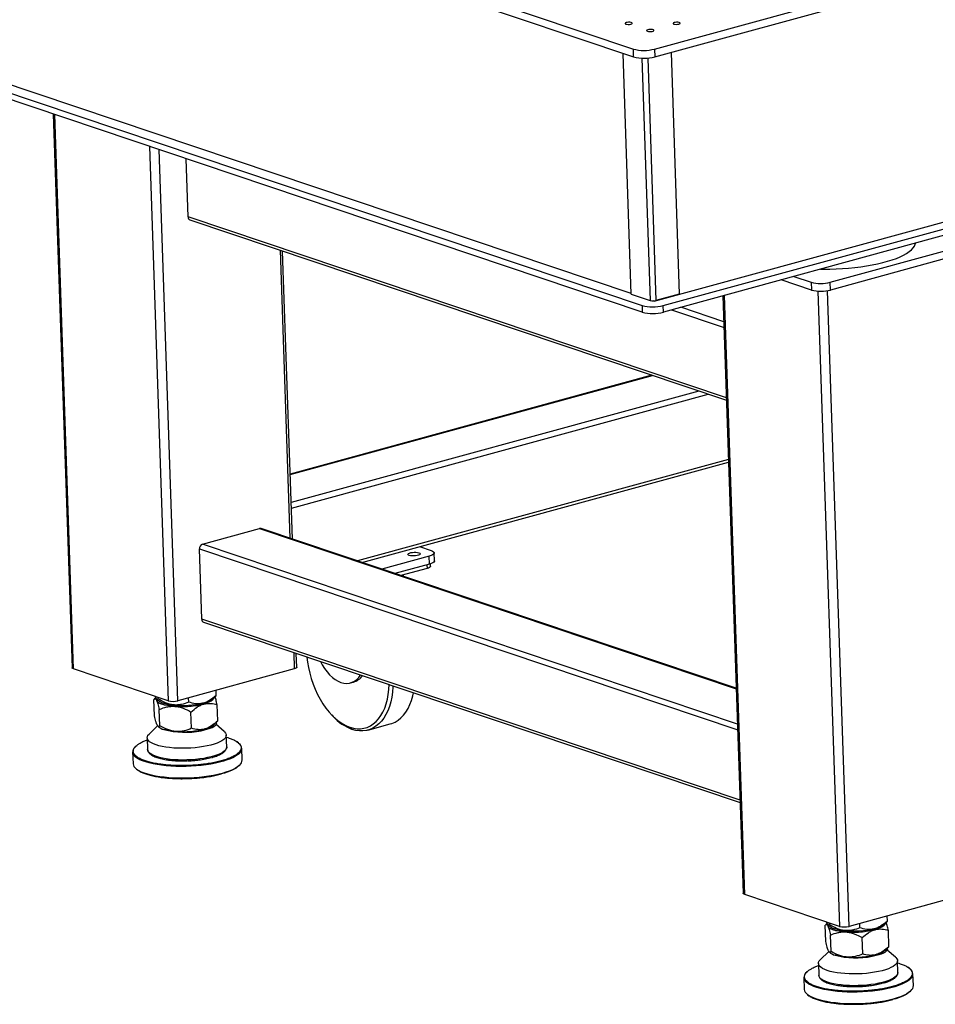
# Model space of a CAD drawing. Units: millimetres. Extents: x 12016 to 12313, y -7569 to -7359.
# Drawn here: x 12074 to 12098, y -7522 to -7497 of the extents above; entities that cross this region are included whole.
import ezdxf

# ---------------------------------------------------------------- set-up
doc = ezdxf.new("R2010")
doc.units = ezdxf.units.MM
doc.header["$LTSCALE"] = 10

msp = doc.modelspace()

# ---------------------------------------------------------------- linework, layer by layer
at = {"color": 7, "linetype": 'Continuous', "lineweight": 25}
for p, q in [((12090.5764, -7497.97152), (12144.26897, -7483.28365)), ((12090.58321, -7498.17186), (12144.27578, -7483.48399)), ((12090.56745, -7504.43792), (12144.15143, -7489.77975)), ((12090.8, -7504.5492), (12144.49256, -7489.86133)), ((12144.49824, -7490.02827), (12090.80568, -7504.71614)), ((12068.45545, -7490.71719), (12090.03509, -7497.97161)), ((12068.46226, -7490.91752), (12090.0419, -7498.17195)), ((12068.67905, -7497.29486), (12090.25869, -7504.54929)), ((12090.26437, -7504.71623), (12068.68472, -7497.46181)), ((12089.98246, -7504.24126), (12069.57791, -7497.38187)), ((12090.0419, -7498.17195), (12090.03509, -7497.97161)), ((12090.5764, -7497.97152), (12090.58321, -7498.17186)), ((12089.98303, -7504.25805), (12089.77307, -7498.08157)), ((12091.00249, -7498.05716), (12091.21328, -7504.25785)), ((12075.15983, -7499.63854), (12075.64241, -7513.8346)), ((12078.618, -7502.27559), (12078.56729, -7500.78403)), ((12078.66597, -7502.35284), (12092.4234, -7506.97767)), ((12081.29366, -7510.53784), (12081.04259, -7503.15179)), ((12095.08524, -7503.9509), (12098.34262, -7503.05982)), ((12098.34943, -7503.26016), (12095.09205, -7504.15123)), ((12094.14882, -7503.80161), (12094.59314, -7503.95098)), ((12094.59995, -7504.15131), (12093.82401, -7503.89046)), ((12094.59314, -7503.95098), (12094.59995, -7504.15131)), ((12095.09205, -7504.15123), (12095.08524, -7503.9509)), ((12089.98303, -7504.25805), (12090.46846, -7504.42124)), ((12091.21328, -7504.25785), (12090.61609, -7504.42121)), ((12092.33232, -7504.29852), (12092.85316, -7519.62034)), ((12090.25869, -7504.54929), (12090.26437, -7504.71623)), ((12090.56745, -7504.43792), (12090.54508, -7504.4304)), ((12090.56715, -7504.42932), (12090.56745, -7504.43792)), ((12090.80568, -7504.71614), (12090.8, -7504.5492)), ((12090.51349, -7506.33562), (12081.23708, -7508.87323)), ((12083.07135, -7511.13545), (12092.47727, -7508.56241)), ((12078.98545, -7510.66739), (12080.45128, -7510.26641)), ((12092.67447, -7514.36373), (12080.48814, -7510.26705)), ((12078.96872, -7512.59286), (12078.90742, -7510.78984)), ((12084.55431, -7510.72978), (12084.85049, -7510.82935)), ((12084.7997, -7510.97778), (12083.58819, -7511.30919)), ((12084.80651, -7511.17811), (12084.7997, -7510.97778)), ((12084.93565, -7511.09205), (12084.92884, -7510.89171)), ((12084.80651, -7511.17811), (12083.91981, -7511.42067)), ((12084.74485, -7511.28942), (12084.07469, -7511.47274)), ((12084.83525, -7511.22917), (12084.83325, -7511.17008)), ((12084.1413, -7511.49513), (12084.13994, -7511.45489)), ((12079.01669, -7512.6701), (12092.77412, -7517.29494)), ((12081.4053, -7513.82183), (12081.39331, -7513.46905)), ((12078.10874, -7514.68172), (12075.68158, -7513.86578)), ((12081.34073, -7513.86486), (12078.35479, -7514.68168)), ((12079.33869, -7514.54903), (12079.33409, -7514.41379)), ((12082.78123, -7514.22474), (12082.86267, -7514.20247)), ((12077.75695, -7515.06847), (12077.7428, -7514.65225)), ((12077.78886, -7514.60568), (12077.74923, -7514.64451)), ((12077.78099, -7514.57154), (12077.77813, -7514.57531)), ((12077.77813, -7514.57531), (12077.82866, -7514.71833)), ((12077.81677, -7514.64964), (12077.84508, -7514.67485)), ((12077.84088, -7514.59168), (12077.84221, -7514.6307)), ((12078.63543, -7514.7155), (12078.6317, -7514.60593)), ((12079.25809, -7514.63616), (12079.3284, -7514.56626)), ((12084.3919, -7514.52361), (12084.40196, -7514.48047)), ((12077.89453, -7515.32383), (12077.88029, -7514.90499)), ((12078.00798, -7514.78656), (12078.45283, -7514.83202)), ((12078.84586, -7514.80023), (12079.09222, -7514.73927)), ((12079.3794, -7515.1956), (12079.36543, -7514.78467)), ((12078.70575, -7515.38742), (12078.6916, -7514.97121)), ((12082.30067, -7515.04682), (12082.33771, -7515.08554)), ((12077.83752, -7515.32222), (12077.61713, -7515.53615)), ((12077.84852, -7515.33617), (12077.87135, -7515.35586)), ((12078.95055, -7515.44983), (12079.18671, -7515.38523)), ((12079.27909, -7515.29905), (12079.37144, -7515.20541)), ((12079.54447, -7515.47063), (12079.33588, -7515.29403)), ((12079.35156, -7515.27185), (12079.33631, -7515.24103)), ((12079.37067, -7515.20464), (12079.3794, -7515.1956)), ((12082.7691, -7515.36366), (12082.82566, -7515.41559)), ((12083.23067, -7515.43411), (12083.80071, -7515.27817)), ((12077.56959, -7515.63233), (12077.57981, -7515.93283)), ((12079.60864, -7515.86386), (12079.59842, -7515.56336)), ((12080.00533, -7516.20137), (12079.99512, -7515.90087)), ((12077.19673, -7515.99599), (12077.20695, -7516.2965)), ((12095.3195, -7520.46746), (12092.89234, -7519.65152)), ((12098.55148, -7519.6506), (12095.56555, -7520.46742)), ((12096.54945, -7520.33477), (12096.54485, -7520.19952)), ((12094.96771, -7520.8542), (12094.95356, -7520.43799)), ((12094.99962, -7520.39142), (12094.95999, -7520.43025)), ((12094.99175, -7520.35728), (12094.98889, -7520.36105)), ((12094.98889, -7520.36105), (12095.03942, -7520.50407)), ((12095.02753, -7520.43538), (12095.05583, -7520.46059)), ((12095.05164, -7520.37741), (12095.05297, -7520.41643)), ((12095.84618, -7520.50124), (12095.84246, -7520.39167)), ((12096.46885, -7520.4219), (12096.53916, -7520.352)), ((12095.10529, -7521.10957), (12095.09105, -7520.69072)), ((12095.21874, -7520.5723), (12095.66359, -7520.61776)), ((12096.05662, -7520.58597), (12096.30298, -7520.52501)), ((12096.59015, -7520.98134), (12096.57619, -7520.5704)), ((12095.91651, -7521.17316), (12095.90236, -7520.75694)), ((12095.04827, -7521.10796), (12094.82789, -7521.32189)), ((12095.05928, -7521.1219), (12095.08211, -7521.1416)), ((12096.16131, -7521.23557), (12096.39747, -7521.17096)), ((12096.48985, -7521.08479), (12096.5822, -7520.99115)), ((12096.75523, -7521.25637), (12096.54664, -7521.07976)), ((12096.56232, -7521.05759), (12096.54707, -7521.02677)), ((12096.58143, -7520.99038), (12096.59015, -7520.98134)), ((12094.78035, -7521.41806), (12094.79057, -7521.71857)), ((12096.8194, -7521.6496), (12096.80918, -7521.3491)), ((12097.21609, -7521.98711), (12097.20588, -7521.6866)), ((12094.40749, -7521.78173), (12094.41771, -7522.08223))]:
    msp.add_line(p, q, dxfattribs=at)
at = {"color": 8, "linetype": 'Continuous', "lineweight": 25}
for p, q in [((12090.25715, -7498.20496), (12090.46846, -7504.42124)), ((12090.40466, -7498.20151), (12090.61609, -7504.42121)), ((12075.68158, -7513.86578), (12075.19839, -7499.6515)), ((12077.62555, -7500.46744), (12078.10874, -7514.68172)), ((12078.35479, -7514.68168), (12077.87444, -7500.55111)), ((12092.42129, -7506.91584), (12078.618, -7502.27559)), ((12080.97579, -7503.12933), (12081.22687, -7510.51539)), ((12092.89234, -7519.65152), (12092.37009, -7504.28819)), ((12094.76583, -7504.17985), (12095.3195, -7520.46746)), ((12095.56555, -7520.46742), (12095.01149, -7504.16838)), ((12091.01206, -7504.65969), (12092.36, -7505.11282)), ((12092.35489, -7504.96243), (12091.2559, -7504.59298)), ((12081.23734, -7508.88091), (12090.52622, -7506.33989)), ((12091.71773, -7506.74045), (12081.26181, -7509.60072)), ((12081.26657, -7509.74087), (12091.94974, -7506.81844)), ((12092.47496, -7508.49455), (12082.95901, -7511.09768)), ((12080.45128, -7510.26641), (12092.67488, -7514.37562)), ((12078.90742, -7510.78984), (12092.71072, -7515.43009)), ((12092.70561, -7515.2797), (12078.98545, -7510.66739)), ((12084.74167, -7511.19585), (12084.74485, -7511.28942)), ((12092.77201, -7517.23311), (12078.96872, -7512.59286)), ((12081.32651, -7513.44659), (12081.34073, -7513.86486))]:
    msp.add_line(p, q, dxfattribs=at)
at = {"color": 7, "linetype": 'Continuous', "lineweight": 25, "flags": 128}
for points in [[(12089.84474, -7497.33082), (12089.87072, -7497.33659), (12089.90291, -7497.33893), (12089.93695, -7497.33751), (12089.96826, -7497.33253), (12089.9926, -7497.32466), (12090.00669, -7497.31497), (12090.00862, -7497.30476), (12089.99813, -7497.29541), (12089.97664, -7497.28819), (12089.94705, -7497.28407), (12089.91336, -7497.2836), (12089.88012, -7497.28685), (12089.85182, -7497.29339), (12089.83227, -7497.30232), (12089.82412, -7497.31244), (12089.82848, -7497.32239), (12089.84474, -7497.33082)], [(12090.39637, -7497.51626), (12090.42235, -7497.52203), (12090.45454, -7497.52437), (12090.48858, -7497.52295), (12090.51989, -7497.51797), (12090.54423, -7497.51011), (12090.55831, -7497.50041), (12090.56024, -7497.4902), (12090.54976, -7497.48085), (12090.52827, -7497.47363), (12090.49868, -7497.46951), (12090.46499, -7497.46904), (12090.43175, -7497.47229), (12090.40344, -7497.47883), (12090.3839, -7497.48776), (12090.37575, -7497.49788), (12090.3801, -7497.50783), (12090.39637, -7497.51626)], [(12091.07499, -7497.33062), (12091.10097, -7497.33639), (12091.13316, -7497.33873), (12091.1672, -7497.33731), (12091.19851, -7497.33233), (12091.22285, -7497.32446), (12091.23694, -7497.31477), (12091.23887, -7497.30456), (12091.22838, -7497.29521), (12091.20689, -7497.28799), (12091.1773, -7497.28387), (12091.14361, -7497.2834), (12091.11037, -7497.28665), (12091.08206, -7497.29319), (12091.06252, -7497.30212), (12091.05437, -7497.31224), (12091.05873, -7497.32219), (12091.07499, -7497.33062)], [(12094.8317, -7503.6148), (12094.9139, -7503.61576), (12095.07413, -7503.61481), (12095.23491, -7503.61017), (12095.39531, -7503.60187), (12095.55438, -7503.58996), (12095.71119, -7503.5745), (12095.86483, -7503.55559), (12096.01438, -7503.53333), (12096.15897, -7503.50787), (12096.29776, -7503.47934), (12096.42992, -7503.44792), (12096.55469, -7503.41379), (12096.67133, -7503.37715), (12096.77915, -7503.33822), (12096.87753, -7503.29721), (12096.96588, -7503.25439), (12097.04369, -7503.20999), (12097.1105, -7503.16427), (12097.16592, -7503.11751), (12097.20962, -7503.06998), (12097.24135, -7503.02196), (12097.26092, -7502.97372), (12097.26622, -7502.94883)], [(12084.53492, -7510.88877), (12084.55794, -7510.89952), (12084.56921, -7510.91212), (12084.5678, -7510.92553), (12084.55383, -7510.93866), (12084.52843, -7510.95047), (12084.49366, -7510.95998), (12084.45234, -7510.96643), (12084.40781, -7510.96929), (12084.36368, -7510.96834), (12084.32353, -7510.96365), (12084.29061, -7510.9556), (12084.26759, -7510.94484), (12084.25632, -7510.93225), (12084.25773, -7510.91884), (12084.2717, -7510.9057), (12084.2971, -7510.8939), (12084.33187, -7510.88439), (12084.37319, -7510.87794), (12084.41772, -7510.87507), (12084.46184, -7510.87602), (12084.50199, -7510.88072), (12084.53492, -7510.88877)], [(12084.85049, -7510.82935), (12084.88833, -7510.84524), (12084.91427, -7510.86338), (12084.92733, -7510.88307), (12084.92701, -7510.90354), (12084.91332, -7510.92402), (12084.88678, -7510.94371), (12084.84841, -7510.96187), (12084.7997, -7510.97778)], [(12084.93565, -7511.09205), (12084.93382, -7511.10388), (12084.92013, -7511.12436), (12084.89359, -7511.14405), (12084.85522, -7511.1622), (12084.80651, -7511.17811)], [(12084.83525, -7511.22917), (12084.83397, -7511.23745), (12084.82439, -7511.25179), (12084.80581, -7511.26557), (12084.77895, -7511.27828), (12084.74485, -7511.28942)], [(12081.66564, -7513.5606), (12081.68105, -7513.68865), (12081.70569, -7513.83187), (12081.73801, -7513.97456), (12081.77776, -7514.11562), (12081.82464, -7514.25398), (12081.87829, -7514.38859), (12081.93831, -7514.51842), (12082.00423, -7514.64249), (12082.07557, -7514.75985), (12082.15176, -7514.8696), (12082.23224, -7514.97092), (12082.3164, -7515.06303), (12082.40358, -7515.14524), (12082.49313, -7515.2169), (12082.58436, -7515.27749), (12082.67659, -7515.32653), (12082.7691, -7515.36366)], [(12075.68158, -7513.86578), (12075.66267, -7513.85783), (12075.64969, -7513.84876), (12075.64316, -7513.83892), (12075.64241, -7513.8346)], [(12081.4053, -7513.82183), (12081.40438, -7513.82775), (12081.39754, -7513.83798), (12081.38427, -7513.84783), (12081.36508, -7513.85691), (12081.34073, -7513.86486)], [(12082.01545, -7513.6782), (12082.06019, -7513.7629), (12082.11808, -7513.85635), (12082.18083, -7513.94171), (12082.24765, -7514.01788), (12082.31769, -7514.08392), (12082.39008, -7514.139), (12082.4639, -7514.18242), (12082.53823, -7514.21363)], [(12082.7691, -7515.36366), (12082.86121, -7515.3886), (12082.95219, -7515.40114), (12083.04137, -7515.40121), (12083.12806, -7515.38879), (12083.21161, -7515.36398), (12083.29137, -7515.32697), (12083.36674, -7515.27804), (12083.43715, -7515.21757), (12083.50206, -7515.14601), (12083.56098, -7515.06391), (12083.61346, -7514.9719), (12083.65909, -7514.87067), (12083.69754, -7514.76099), (12083.72851, -7514.6437), (12083.75176, -7514.5197), (12083.76712, -7514.38992), (12083.77408, -7514.2694)], [(12083.87156, -7514.30217), (12083.87044, -7514.32606), (12083.85936, -7514.46041), (12083.84043, -7514.58961), (12083.81377, -7514.71274), (12083.77959, -7514.8289), (12083.73812, -7514.93726), (12083.68967, -7515.03703), (12083.63459, -7515.12751), (12083.57327, -7515.20803), (12083.50615, -7515.27803), (12083.43373, -7515.33698), (12083.35651, -7515.38447), (12083.27506, -7515.42016), (12083.18996, -7515.44378), (12083.10183, -7515.45518), (12083.0113, -7515.45426), (12082.91902, -7515.44103), (12082.82566, -7515.41559)], [(12079.25809, -7514.63616), (12079.2257, -7514.66249), (12079.18054, -7514.6888), (12079.12458, -7514.71343), (12079.0588, -7514.73596), (12078.9843, -7514.75601), (12078.90237, -7514.77323), (12078.81441, -7514.78732), (12078.72192, -7514.79805), (12078.62648, -7514.80524), (12078.52974, -7514.80875), (12078.43333, -7514.80853), (12078.33892, -7514.80458), (12078.24812, -7514.79697), (12078.16248, -7514.78584), (12078.08347, -7514.77136), (12078.01243, -7514.75379), (12077.95059, -7514.73344), (12077.89901, -7514.71064), (12077.85855, -7514.68579), (12077.84508, -7514.67485)], [(12079.09222, -7514.73927), (12079.158, -7514.71273), (12079.21193, -7514.68411), (12079.25302, -7514.65394), (12079.28049, -7514.62278), (12079.28997, -7514.60446)], [(12083.80071, -7515.27817), (12083.8451, -7515.26422), (12083.92655, -7515.22853), (12084.00377, -7515.18104), (12084.0762, -7515.12209), (12084.14331, -7515.0521), (12084.20463, -7514.97157), (12084.25971, -7514.8811), (12084.30816, -7514.78132), (12084.34963, -7514.67296), (12084.38381, -7514.5568), (12084.40143, -7514.48029)], [(12079.27909, -7515.29905), (12079.2637, -7515.31311), (12079.22337, -7515.34126), (12079.17189, -7515.36799), (12079.11015, -7515.39285), (12079.03922, -7515.41541), (12078.9603, -7515.43529), (12078.87474, -7515.45214), (12078.78401, -7515.46567), (12078.68966, -7515.47566), (12078.59331, -7515.48194), (12078.49659, -7515.48439), (12078.40118, -7515.48298), (12078.30869, -7515.47772), (12078.22072, -7515.46872), (12078.13877, -7515.45612), (12078.06423, -7515.44013), (12077.9984, -7515.42104)], [(12077.79681, -7515.81319), (12077.73119, -7515.78821), (12077.67593, -7515.76093), (12077.63169, -7515.73167), (12077.59901, -7515.70079), (12077.57828, -7515.66865), (12077.56977, -7515.63565), (12077.57357, -7515.6022), (12077.58963, -7515.56869), (12077.61713, -7515.53615)], [(12079.54447, -7515.47063), (12079.55414, -7515.47928), (12079.58088, -7515.51084), (12079.59553, -7515.54345), (12079.59789, -7515.57673), (12079.58795, -7515.61026), (12079.56582, -7515.64364), (12079.53177, -7515.67646), (12079.48622, -7515.70833), (12079.42971, -7515.73886), (12079.36294, -7515.76768), (12079.28672, -7515.79444), (12079.20196, -7515.81881), (12079.10971, -7515.84049), (12079.01107, -7515.85923), (12078.90725, -7515.8748), (12078.7995, -7515.88701), (12078.68914, -7515.89571), (12078.57751, -7515.90079), (12078.46595, -7515.90219), (12078.35582, -7515.8999), (12078.24847, -7515.89395), (12078.14519, -7515.88439), (12078.04723, -7515.87136), (12077.95579, -7515.85501), (12077.87198, -7515.83554), (12077.79681, -7515.81319)], [(12092.89234, -7519.65152), (12092.87342, -7519.64357), (12092.86045, -7519.6345), (12092.85392, -7519.62466), (12092.85316, -7519.62034)], [(12096.46885, -7520.4219), (12096.43646, -7520.44822), (12096.3913, -7520.47454), (12096.33534, -7520.49917), (12096.26956, -7520.5217), (12096.19506, -7520.54175), (12096.11313, -7520.55897), (12096.02517, -7520.57306), (12095.93268, -7520.58379), (12095.83724, -7520.59097), (12095.74049, -7520.59448), (12095.64409, -7520.59426), (12095.54968, -7520.59032), (12095.45888, -7520.58271), (12095.37324, -7520.57157), (12095.29422, -7520.5571), (12095.22319, -7520.53953), (12095.16135, -7520.51917), (12095.10976, -7520.49637), (12095.06931, -7520.47152), (12095.05583, -7520.46059)], [(12096.30298, -7520.52501), (12096.36875, -7520.49847), (12096.42269, -7520.46984), (12096.46378, -7520.43967), (12096.49124, -7520.40852), (12096.50073, -7520.3902)], [(12096.48985, -7521.08479), (12096.47446, -7521.09885), (12096.43412, -7521.127), (12096.38265, -7521.15373), (12096.32091, -7521.17859), (12096.24998, -7521.20115), (12096.17106, -7521.22102), (12096.0855, -7521.23787), (12095.99477, -7521.25141), (12095.90042, -7521.2614), (12095.80407, -7521.26768), (12095.70735, -7521.27013), (12095.61194, -7521.26872), (12095.51945, -7521.26346), (12095.43148, -7521.25446), (12095.34953, -7521.24185), (12095.27499, -7521.22587), (12095.20915, -7521.20678)], [(12095.00757, -7521.59892), (12094.94195, -7521.57395), (12094.88669, -7521.54667), (12094.84245, -7521.51741), (12094.80977, -7521.48652), (12094.78904, -7521.45439), (12094.78053, -7521.42139), (12094.78432, -7521.38794), (12094.80038, -7521.35443), (12094.82789, -7521.32189)], [(12096.75523, -7521.25637), (12096.7649, -7521.26501), (12096.79164, -7521.29657), (12096.80628, -7521.32919), (12096.80865, -7521.36246), (12096.7987, -7521.39599), (12096.77657, -7521.42937), (12096.74253, -7521.4622), (12096.69697, -7521.49407), (12096.64047, -7521.5246), (12096.5737, -7521.55342), (12096.49748, -7521.58017), (12096.41272, -7521.60454), (12096.32046, -7521.62623), (12096.22183, -7521.64497), (12096.11801, -7521.66054), (12096.01026, -7521.67275), (12095.8999, -7521.68144), (12095.78826, -7521.68653), (12095.67671, -7521.68793), (12095.56658, -7521.68564), (12095.45923, -7521.67968), (12095.35594, -7521.67013), (12095.25799, -7521.6571), (12095.16655, -7521.64075), (12095.08274, -7521.62128), (12095.00757, -7521.59892)]]:
    msp.add_lwpolyline(points, dxfattribs=at)
at = {"color": 8, "linetype": 'Continuous', "lineweight": 25, "flags": 128}
for points in [[(12079.60864, -7515.86386), (12079.6081, -7515.87723), (12079.59816, -7515.91076), (12079.57603, -7515.94414), (12079.54198, -7515.97697), (12079.49643, -7516.00884), (12079.43993, -7516.03937), (12079.37316, -7516.06818), (12079.29693, -7516.09494), (12079.21218, -7516.11931), (12079.11992, -7516.141), (12079.02128, -7516.15974), (12078.91746, -7516.17531), (12078.80972, -7516.18751), (12078.69936, -7516.19621), (12078.58772, -7516.20129), (12078.47616, -7516.2027), (12078.36604, -7516.20041), (12078.25868, -7516.19445), (12078.1554, -7516.1849), (12078.05745, -7516.17187), (12077.96601, -7516.15552), (12077.88219, -7516.13605), (12077.80702, -7516.11369)], [(12079.93253, -7516.0306), (12079.89924, -7516.06004), (12079.84583, -7516.09745), (12079.78143, -7516.13354), (12079.70662, -7516.16802), (12079.62205, -7516.20056), (12079.52845, -7516.23089), (12079.42667, -7516.25873), (12079.31758, -7516.28385), (12079.20215, -7516.30602), (12079.08139, -7516.32504), (12078.95637, -7516.34076), (12078.82818, -7516.35303), (12078.69794, -7516.36175), (12078.56682, -7516.36683), (12078.43594, -7516.36823), (12078.30648, -7516.36595), (12078.17955, -7516.36), (12078.05629, -7516.35043), (12077.93777, -7516.33732), (12077.82503, -7516.3208), (12077.71907, -7516.30101), (12077.62081, -7516.27812), (12077.53112, -7516.25233), (12077.45079, -7516.22387), (12077.38052, -7516.19299), (12077.32094, -7516.15996), (12077.27256, -7516.12507), (12077.26497, -7516.11853)], [(12077.80702, -7516.11369), (12077.74141, -7516.08872), (12077.68614, -7516.06144), (12077.6419, -7516.03217), (12077.60922, -7516.00129), (12077.5885, -7515.96915), (12077.57998, -7515.93616), (12077.57981, -7515.93283)], [(12079.48874, -7516.54564), (12079.38319, -7516.57215), (12079.27081, -7516.59582), (12079.15258, -7516.61644), (12079.02956, -7516.63383), (12078.90281, -7516.64784), (12078.77346, -7516.65834), (12078.64263, -7516.66525), (12078.51149, -7516.66849), (12078.38118, -7516.66805), (12078.25284, -7516.66393), (12078.12761, -7516.65616), (12078.00658, -7516.64481), (12077.89083, -7516.62998), (12077.78136, -7516.61181), (12077.67913, -7516.59044), (12077.58506, -7516.56607), (12077.49995, -7516.53892), (12077.42457, -7516.50922), (12077.35958, -7516.47723), (12077.30553, -7516.44323), (12077.27919, -7516.42253)], [(12079.94311, -7516.33074), (12079.93189, -7516.34145), (12079.88415, -7516.37939), (12079.82519, -7516.41618), (12079.75551, -7516.45151), (12079.67572, -7516.48505), (12079.58654, -7516.51652), (12079.48874, -7516.54564)], [(12095.01778, -7521.89943), (12094.95217, -7521.87445), (12094.8969, -7521.84717), (12094.85266, -7521.81791), (12094.81998, -7521.78703), (12094.79926, -7521.75489), (12094.79074, -7521.72189), (12094.79057, -7521.71857)], [(12096.8194, -7521.6496), (12096.81886, -7521.66297), (12096.80892, -7521.6965), (12096.78679, -7521.72988), (12096.75274, -7521.7627), (12096.70719, -7521.79457), (12096.65068, -7521.8251), (12096.58392, -7521.85392), (12096.50769, -7521.88068), (12096.42294, -7521.90505), (12096.33068, -7521.92673), (12096.23204, -7521.94547), (12096.12822, -7521.96104), (12096.02048, -7521.97325), (12095.91012, -7521.98195), (12095.79848, -7521.98703), (12095.68692, -7521.98843), (12095.5768, -7521.98614), (12095.46944, -7521.98018), (12095.36616, -7521.97063), (12095.2682, -7521.9576), (12095.17677, -7521.94125), (12095.09295, -7521.92178), (12095.01778, -7521.89943)], [(12097.14329, -7521.81633), (12097.11, -7521.84577), (12097.05659, -7521.88318), (12096.99219, -7521.91928), (12096.91738, -7521.95375), (12096.8328, -7521.9863), (12096.73921, -7522.01662), (12096.63742, -7522.04447), (12096.52834, -7522.06958), (12096.41291, -7522.09175), (12096.29215, -7522.11078), (12096.16713, -7522.1265), (12096.03893, -7522.13877), (12095.9087, -7522.14748), (12095.77757, -7522.15257), (12095.6467, -7522.15397), (12095.51723, -7522.15169), (12095.39031, -7522.14573), (12095.26705, -7522.13616), (12095.14852, -7522.12306), (12095.03579, -7522.10654), (12094.92982, -7522.08675), (12094.83157, -7522.06385), (12094.74188, -7522.03806), (12094.66155, -7522.00961), (12094.59128, -7521.97873), (12094.5317, -7521.9457), (12094.48331, -7521.91081), (12094.47573, -7521.90427)], [(12096.6995, -7522.33137), (12096.59395, -7522.35788), (12096.48157, -7522.38155), (12096.36334, -7522.40217), (12096.24032, -7522.41957), (12096.11357, -7522.43358), (12095.98422, -7522.44408), (12095.85339, -7522.45098), (12095.72225, -7522.45423), (12095.59193, -7522.45379), (12095.4636, -7522.44967), (12095.33837, -7522.4419), (12095.21734, -7522.43055), (12095.10158, -7522.41572), (12094.99211, -7522.39754), (12094.88989, -7522.37618), (12094.79582, -7522.35181), (12094.71071, -7522.32466), (12094.63533, -7522.29495), (12094.57033, -7522.26296), (12094.51629, -7522.22897), (12094.48995, -7522.20827)], [(12097.15387, -7522.11648), (12097.14265, -7522.12718), (12097.09491, -7522.16512), (12097.03594, -7522.20192), (12096.96626, -7522.23724), (12096.88648, -7522.27079), (12096.7973, -7522.30226), (12096.6995, -7522.33137)]]:
    msp.add_lwpolyline(points, dxfattribs=at)
at = {"color": 7, "linetype": 'Continuous', "lineweight": 25}
for centre, radius, start, end in [((12090.30558, -7496.93618), 1.07018, 255.359758, 284.658883), ((12090.31239, -7497.13652), 1.07018, 255.359758, 284.658883), ((12078.69732, -7502.27985), 0.07944, 176.927366, 246.758085), ((12094.83903, -7503.00967), 0.97289, 255.359758, 284.658883), ((12094.84584, -7503.21001), 0.97289, 255.359758, 284.658883), ((12090.52918, -7503.51385), 1.07018, 255.359758, 284.658883), ((12090.54223, -7504.13885), 0.29187, 255.359758, 284.658883), ((12090.53485, -7503.6808), 1.07018, 255.359758, 284.658883), ((12080.46867, -7510.32625), 0.06232, 71.797735, 106.210189), ((12079.0298, -7510.78174), 0.12264, 111.196921, 183.787208), ((12079.04804, -7512.59711), 0.07944, 176.927366, 246.758085), ((12082.67456, -7513.8256), 0.41129, 250.641837, 331.57614), ((12082.74024, -7513.79154), 0.42877, 286.590769, 324.677132), ((12078.23169, -7514.21107), 0.48644, 255.359758, 284.658883), ((12078.45263, -7512.38442), 2.44761, 270.004694, 279.245103), ((12083.26944, -7514.23378), 1.26239, 222.432926, 249.418511), ((12078.07651, -7515.10895), 0.32172, 225.300122, 255.948202), ((12078.10407, -7515.05869), 0.37745, 231.935266, 253.741772), ((12078.53648, -7513.38436), 2.10657, 255.200746, 281.335771), ((12079.09699, -7515.07822), 0.31985, 286.291015, 322.743529), ((12077.35931, -7515.99025), 0.15923, 129.066585, 233.668578), ((12079.83259, -7515.9063), 0.15949, 308.802142, 55.522009), ((12077.39106, -7516.27469), 0.18539, 186.753949, 232.88626), ((12079.82734, -7516.19541), 0.17809, 310.54533, 358.082187), ((12095.44245, -7519.99681), 0.48644, 255.359758, 284.658883), ((12095.66339, -7518.17016), 2.44761, 270.004694, 279.245103), ((12095.28727, -7520.89468), 0.32172, 225.300122, 255.948202), ((12095.31483, -7520.84443), 0.37745, 231.935266, 253.741772), ((12095.74724, -7519.17009), 2.10657, 255.200746, 281.335771), ((12096.30775, -7520.86396), 0.31985, 286.291015, 322.743529), ((12094.57007, -7521.77599), 0.15923, 129.066585, 233.668578), ((12097.04335, -7521.69204), 0.15949, 308.802142, 55.522009), ((12097.0381, -7521.98115), 0.17809, 310.54533, 358.082187), ((12094.60182, -7522.06043), 0.18539, 186.753949, 232.88626)]:
    msp.add_arc(centre, radius, start, end, dxfattribs=at)
for points, knots in [([(12077.75096, -7514.64623), (12077.75687, -7514.6402), (12077.76723, -7514.62964), (12077.78374, -7514.63519), (12077.80034, -7514.65054), (12077.81239, -7514.67665), (12077.81899, -7514.69096)], [0, 0, 0, 0, 0.29295611, 0.51314499, 0.73317593, 1, 1, 1, 1]), ([(12077.77813, -7514.57531), (12077.78638, -7514.59402), (12077.79471, -7514.61514), (12077.81155, -7514.66284), (12077.82007, -7514.68943), (12077.82866, -7514.71833)], [0, 0, 0, 0, 0.5, 0.5, 1, 1, 1, 1]), ([(12077.84221, -7514.6307), (12077.83712, -7514.64036), (12077.8294, -7514.65502), (12077.81751, -7514.65215), (12077.80674, -7514.63637), (12077.797, -7514.61168), (12077.79044, -7514.58275), (12077.78867, -7514.57495)], [0, 0, 0, 0, 0.33524196, 0.50888195, 0.68239711, 0.91436159, 1, 1, 1, 1]), ([(12078.63543, -7514.7155), (12078.57472, -7514.74233), (12078.51238, -7514.76411), (12078.41481, -7514.78426), (12078.3816, -7514.78886), (12078.3305, -7514.79182), (12078.3132, -7514.79215), (12078.27836, -7514.79135), (12078.26098, -7514.79024), (12078.20898, -7514.78478), (12078.17448, -7514.77831), (12078.12297, -7514.76467), (12078.10584, -7514.75947), (12078.07165, -7514.74783), (12078.05455, -7514.74138), (12077.97, -7514.7066), (12077.90527, -7514.67091), (12077.84221, -7514.6307)], [0, 0, 0, 0, 0.25, 0.25, 0.375, 0.375, 0.4375, 0.4375, 0.5, 0.5, 0.625, 0.625, 0.6875, 0.6875, 0.75, 0.75, 1, 1, 1, 1]), ([(12079.33869, -7514.54903), (12079.28484, -7514.59536), (12079.22954, -7514.63707), (12079.14302, -7514.68829), (12079.11358, -7514.70346), (12079.06829, -7514.72263), (12079.05297, -7514.72843), (12079.02209, -7514.73868), (12079.00669, -7514.74307), (12078.9606, -7514.75407), (12078.93003, -7514.75851), (12078.88439, -7514.76113), (12078.86921, -7514.76134), (12078.83892, -7514.76049), (12078.82376, -7514.75944), (12078.74879, -7514.75131), (12078.69137, -7514.73596), (12078.63543, -7514.7155)], [0, 0, 0, 0, 0.25, 0.25, 0.375, 0.375, 0.4375, 0.4375, 0.5, 0.5, 0.625, 0.625, 0.6875, 0.6875, 0.75, 0.75, 1, 1, 1, 1]), ([(12079.36543, -7514.78467), (12079.35516, -7514.74181), (12079.33957, -7514.67676), (12079.32055, -7514.61396), (12079.31212, -7514.59292), (12079.30912, -7514.58543)], [0, 0, 0, 0, 0.55428298, 0.84140138, 1, 1, 1, 1]), ([(12079.32818, -7514.56605), (12079.3284, -7514.56597), (12079.3322, -7514.56462), (12079.33554, -7514.55659), (12079.33869, -7514.54903)], [0, 0, 0, 0, 0.05811262, 1, 1, 1, 1]), ([(12077.90589, -7514.75553), (12077.90258, -7514.75425), (12077.89598, -7514.7517), (12077.88645, -7514.74778), (12077.87721, -7514.74378), (12077.8683, -7514.73971), (12077.8597, -7514.73558), (12077.85142, -7514.73137), (12077.84348, -7514.72709), (12077.83586, -7514.72275), (12077.83106, -7514.71981), (12077.82866, -7514.71833)], [0, 0, 0, 0, 0.11075778, 0.2216082, 0.33254944, 0.44357963, 0.55469694, 0.66589949, 0.77718543, 0.88855289, 1, 1, 1, 1]), ([(12077.82915, -7514.71857), (12077.83417, -7514.73253), (12077.84528, -7514.76348), (12077.86243, -7514.82831), (12077.87432, -7514.87934), (12077.88029, -7514.90499)], [0, 0, 0, 0, 0.29015303, 0.64336947, 1, 1, 1, 1]), ([(12077.88029, -7514.90499), (12077.94242, -7514.87742), (12078.00618, -7514.85484), (12078.10583, -7514.83318), (12078.13972, -7514.82803), (12078.1918, -7514.82411), (12078.20937, -7514.82344), (12078.24497, -7514.82351), (12078.26274, -7514.82424), (12078.31588, -7514.8285), (12078.35111, -7514.83411), (12078.42122, -7514.8504), (12078.45613, -7514.86109), (12078.5602, -7514.89971), (12078.62672, -7514.93322), (12078.6916, -7514.97121)], [0, 0, 0, 0, 0.25, 0.25, 0.375, 0.375, 0.4375, 0.4375, 0.5, 0.5, 0.625, 0.625, 0.75, 0.75, 1, 1, 1, 1]), ([(12078.00798, -7514.78656), (12078.00422, -7514.78564), (12077.99669, -7514.78378), (12077.98567, -7514.78091), (12077.97486, -7514.77797), (12077.96428, -7514.77496), (12077.95393, -7514.77188), (12077.94383, -7514.76874), (12077.93396, -7514.76553), (12077.92434, -7514.76226), (12077.91496, -7514.75893), (12077.90891, -7514.75666), (12077.90589, -7514.75553)], [0, 0, 0, 0, 0.10030595, 0.20054754, 0.3007234, 0.40083217, 0.50087249, 0.60084301, 0.70074236, 0.80056921, 0.9003222, 1, 1, 1, 1]), ([(12078.00798, -7514.78656), (12078.08195, -7514.78908), (12078.156, -7514.7939), (12078.30428, -7514.80902), (12078.37851, -7514.81932), (12078.45283, -7514.83202)], [0, 0, 0, 0, 0.5, 0.5, 1, 1, 1, 1]), ([(12078.6916, -7514.97121), (12078.74303, -7514.92415), (12078.79584, -7514.88166), (12078.87844, -7514.82901), (12078.90654, -7514.81333), (12078.94973, -7514.79325), (12078.96431, -7514.78714), (12078.99384, -7514.77615), (12079.00857, -7514.77138), (12079.08204, -7514.75099), (12079.14026, -7514.74602), (12079.25577, -7514.7542), (12079.31126, -7514.76692), (12079.36543, -7514.78467)], [0, 0, 0, 0, 0.25, 0.25, 0.375, 0.375, 0.4375, 0.4375, 0.5, 0.5, 0.75, 0.75, 1, 1, 1, 1]), ([(12077.89453, -7515.32383), (12077.88492, -7515.33704), (12077.87488, -7515.34487), (12077.85881, -7515.34341), (12077.85328, -7515.3407), (12077.84466, -7515.3325), (12077.84172, -7515.32907), (12077.83576, -7515.32073), (12077.83277, -7515.31587), (12077.82376, -7515.29924), (12077.81771, -7515.28542), (12077.80856, -7515.2609), (12077.8055, -7515.2521), (12077.79935, -7515.23331), (12077.79626, -7515.22329), (12077.78088, -7515.17083), (12077.76884, -7515.12172), (12077.75695, -7515.06847)], [0, 0, 0, 0, 0.25, 0.25, 0.375, 0.375, 0.4375, 0.4375, 0.5, 0.5, 0.625, 0.625, 0.6875, 0.6875, 0.75, 0.75, 1, 1, 1, 1]), ([(12078.70575, -7515.38742), (12078.64383, -7515.41559), (12078.58022, -7515.43874), (12078.48066, -7515.46115), (12078.44677, -7515.46654), (12078.39464, -7515.47078), (12078.37702, -7515.47154), (12078.34142, -7515.47166), (12078.32366, -7515.47101), (12078.27051, -7515.46696), (12078.23524, -7515.46147), (12078.18255, -7515.44933), (12078.16503, -7515.44464), (12078.13005, -7515.43404), (12078.11255, -7515.42811), (12078.02583, -7515.39587), (12077.95934, -7515.36215), (12077.89453, -7515.32383)], [0, 0, 0, 0, 0.25, 0.25, 0.375, 0.375, 0.4375, 0.4375, 0.5, 0.5, 0.625, 0.625, 0.6875, 0.6875, 0.75, 0.75, 1, 1, 1, 1]), ([(12079.3794, -7515.1956), (12079.32832, -7515.24371), (12079.2758, -7515.2873), (12079.19342, -7515.34155), (12079.16536, -7515.35775), (12079.12214, -7515.37855), (12079.10751, -7515.38491), (12079.07797, -7515.39629), (12079.06322, -7515.40125), (12079.01906, -7515.41397), (12078.98973, -7515.41954), (12078.94588, -7515.42387), (12078.93129, -7515.42464), (12078.90215, -7515.42492), (12078.88756, -7515.42443), (12078.81531, -7515.41908), (12078.75986, -7515.40584), (12078.70575, -7515.38742)], [0, 0, 0, 0, 0.25, 0.25, 0.375, 0.375, 0.4375, 0.4375, 0.5, 0.5, 0.625, 0.625, 0.6875, 0.6875, 0.75, 0.75, 1, 1, 1, 1]), ([(12079.6003, -7515.61867), (12079.62326, -7515.62511), (12079.68512, -7515.64245), (12079.76795, -7515.67632), (12079.83187, -7515.70633), (12079.85589, -7515.72456), (12079.85945, -7515.72725)], [0, 0, 0, 0, 0.21079251, 0.56792872, 0.93612159, 1, 1, 1, 1]), ([(12077.27087, -7515.8485), (12077.26839, -7515.85049), (12077.26562, -7515.85271), (12077.26359, -7515.85503), (12077.26338, -7515.85528)], [0, 0, 0, 0, 0.89424068, 1, 1, 1, 1]), ([(12077.27913, -7515.847), (12077.29456, -7515.83341), (12077.32542, -7515.80623), (12077.39452, -7515.76342), (12077.47433, -7515.72307), (12077.54269, -7515.698), (12077.57147, -7515.68745)], [0, 0, 0, 0, 0.23758714, 0.47514292, 0.77904508, 1, 1, 1, 1]), ([(12079.22945, -7516.13721), (12079.2381, -7516.13488), (12079.26896, -7516.12657), (12079.31725, -7516.11066), (12079.37383, -7516.08967), (12079.42464, -7516.06731), (12079.46975, -7516.04382), (12079.50894, -7516.01921), (12079.54218, -7515.99339), (12079.56932, -7515.96617), (12079.59031, -7515.93719), (12079.60393, -7515.90601), (12079.61014, -7515.87838), (12079.60766, -7515.86189), (12079.60685, -7515.85648)], [0, 0, 0, 0, 0.03631184, 0.12945984, 0.22249771, 0.31521321, 0.40747883, 0.49926365, 0.59065255, 0.68182282, 0.77261118, 0.86316201, 0.95512576, 1, 1, 1, 1]), ([(12079.91709, -7515.76381), (12079.90702, -7515.75507), (12079.89333, -7515.74318), (12079.8752, -7515.73223), (12079.87041, -7515.72933)], [0, 0, 0, 0, 0.73581322, 1, 1, 1, 1]), ([(12079.46693, -7516.22473), (12079.42209, -7516.23623), (12079.33103, -7516.2596), (12079.17741, -7516.28886), (12079.02436, -7516.31141), (12078.8765, -7516.32749), (12078.73739, -7516.33824), (12078.5958, -7516.34483), (12078.45322, -7516.34705), (12078.31214, -7516.34488), (12078.17506, -7516.33833), (12078.04327, -7516.32763), (12077.90645, -7516.31158), (12077.76857, -7516.28915), (12077.63594, -7516.25967), (12077.52039, -7516.22578), (12077.42148, -7516.18742), (12077.34105, -7516.14678), (12077.30431, -7516.11738), (12077.28716, -7516.10366)], [0, 0, 0, 0, 0.06322986, 0.12842043, 0.19543692, 0.24783442, 0.300225, 0.35373742, 0.40724278, 0.4607552, 0.51426055, 0.56665805, 0.61904863, 0.68607125, 0.75126034, 0.81448554, 0.87771695, 0.94290596, 1, 1, 1, 1]), ([(12077.58087, -7515.93351), (12077.58136, -7515.9423), (12077.58253, -7515.96298), (12077.59639, -7515.99406), (12077.61915, -7516.02549), (12077.6505, -7516.05438), (12077.68918, -7516.08087), (12077.73496, -7516.1052), (12077.78777, -7516.12758), (12077.84755, -7516.14802), (12077.91375, -7516.16644), (12077.98612, -7516.18247), (12078.04624, -7516.19372), (12078.08346, -7516.19874), (12078.09324, -7516.20006)], [0, 0, 0, 0, 0.06382101, 0.15018101, 0.24001955, 0.33108095, 0.42154201, 0.51170733, 0.6023554, 0.69346272, 0.78484929, 0.87628286, 0.96746933, 1, 1, 1, 1]), ([(12078.61706, -7516.22305), (12078.6436, -7516.22196), (12078.70312, -7516.21954), (12078.79468, -7516.21223), (12078.9197, -7516.19864), (12079.06524, -7516.17617), (12079.16483, -7516.15143), (12079.21318, -7516.13943)], [0, 0, 0, 0, 0.12320883, 0.27629134, 0.42940235, 0.72299735, 1, 1, 1, 1]), ([(12079.89639, -7516.02901), (12079.88561, -7516.03838), (12079.85922, -7516.06132), (12079.79631, -7516.10011), (12079.70713, -7516.14399), (12079.59522, -7516.18732), (12079.50926, -7516.21239), (12079.46693, -7516.22473)], [0, 0, 0, 0, 0.12737981, 0.3118512, 0.54784316, 0.77737359, 1, 1, 1, 1]), ([(12077.28498, -7516.43355), (12077.29505, -7516.4423), (12077.30873, -7516.45418), (12077.32687, -7516.46513), (12077.33166, -7516.46803)], [0, 0, 0, 0, 0.73581322, 1, 1, 1, 1]), ([(12078.09988, -7516.19887), (12078.10525, -7516.19976), (12078.13813, -7516.20523), (12078.20439, -7516.21217), (12078.32865, -7516.22269), (12078.46104, -7516.22622), (12078.5651, -7516.22551), (12078.60177, -7516.22376), (12078.60483, -7516.22361)], [0, 0, 0, 0, 0.03651649, 0.22344782, 0.41041397, 0.79175648, 0.98266537, 1, 1, 1, 1]), ([(12079.9312, -7516.34886), (12079.93368, -7516.34687), (12079.93645, -7516.34465), (12079.93848, -7516.34233), (12079.93869, -7516.34208)], [0, 0, 0, 0, 0.89424068, 1, 1, 1, 1]), ([(12077.34262, -7516.47011), (12077.34618, -7516.47281), (12077.37022, -7516.49103), (12077.43364, -7516.52119), (12077.53152, -7516.55971), (12077.64735, -7516.59355), (12077.7799, -7516.62304), (12077.9178, -7516.64547), (12078.05462, -7516.66152), (12078.18641, -7516.67222), (12078.32349, -7516.67877), (12078.46457, -7516.68094), (12078.60715, -7516.67872), (12078.74874, -7516.67213), (12078.88785, -7516.66139), (12079.03572, -7516.64531), (12079.18876, -7516.62275), (12079.34238, -7516.59349), (12079.43344, -7516.57013), (12079.47828, -7516.55862)], [0, 0, 0, 0, 0.01185241, 0.08016925, 0.14643457, 0.21269339, 0.28101031, 0.35124875, 0.40615309, 0.46106467, 0.51713727, 0.57321728, 0.62928988, 0.68536988, 0.74027422, 0.79518581, 0.86541782, 0.9337363, 1, 1, 1, 1]), ([(12094.96172, -7520.43197), (12094.96763, -7520.42594), (12094.97798, -7520.41537), (12094.9945, -7520.42093), (12095.01109, -7520.43627), (12095.02314, -7520.46239), (12095.02975, -7520.4767)], [0, 0, 0, 0, 0.29295611, 0.51314499, 0.73317593, 1, 1, 1, 1]), ([(12094.98889, -7520.36105), (12094.99714, -7520.37976), (12095.00547, -7520.40087), (12095.02231, -7520.44858), (12095.03083, -7520.47517), (12095.03942, -7520.50407)], [0, 0, 0, 0, 0.5, 0.5, 1, 1, 1, 1]), ([(12095.05297, -7520.41643), (12095.04788, -7520.42609), (12095.04016, -7520.44076), (12095.02827, -7520.43789), (12095.0175, -7520.4221), (12095.00776, -7520.39742), (12095.0012, -7520.36849), (12094.99943, -7520.36069)], [0, 0, 0, 0, 0.33524196, 0.50888195, 0.68239711, 0.91436159, 1, 1, 1, 1]), ([(12095.84618, -7520.50124), (12095.78548, -7520.52807), (12095.72314, -7520.54985), (12095.62556, -7520.56999), (12095.59235, -7520.5746), (12095.54126, -7520.57756), (12095.52396, -7520.57788), (12095.48912, -7520.57709), (12095.47174, -7520.57598), (12095.41974, -7520.57052), (12095.38524, -7520.56405), (12095.33373, -7520.5504), (12095.3166, -7520.5452), (12095.28241, -7520.53357), (12095.2653, -7520.52711), (12095.18076, -7520.49234), (12095.11603, -7520.45665), (12095.05297, -7520.41643)], [0, 0, 0, 0, 0.25, 0.25, 0.375, 0.375, 0.4375, 0.4375, 0.5, 0.5, 0.625, 0.625, 0.6875, 0.6875, 0.75, 0.75, 1, 1, 1, 1]), ([(12096.54945, -7520.33477), (12096.4956, -7520.3811), (12096.4403, -7520.42281), (12096.35378, -7520.47403), (12096.32434, -7520.48919), (12096.27905, -7520.50836), (12096.26372, -7520.51417), (12096.23285, -7520.52442), (12096.21745, -7520.52881), (12096.17136, -7520.53981), (12096.14079, -7520.54425), (12096.09515, -7520.54687), (12096.07997, -7520.54708), (12096.04968, -7520.54623), (12096.03452, -7520.54517), (12095.95955, -7520.53705), (12095.90213, -7520.5217), (12095.84618, -7520.50124)], [0, 0, 0, 0, 0.25, 0.25, 0.375, 0.375, 0.4375, 0.4375, 0.5, 0.5, 0.625, 0.625, 0.6875, 0.6875, 0.75, 0.75, 1, 1, 1, 1]), ([(12096.57619, -7520.5704), (12096.56592, -7520.52755), (12096.55033, -7520.46249), (12096.53131, -7520.39969), (12096.52288, -7520.37865), (12096.51987, -7520.37117)], [0, 0, 0, 0, 0.55428298, 0.84140138, 1, 1, 1, 1]), ([(12096.53894, -7520.35179), (12096.53916, -7520.35171), (12096.54296, -7520.35035), (12096.5463, -7520.34233), (12096.54945, -7520.33477)], [0, 0, 0, 0, 0.05811262, 1, 1, 1, 1]), ([(12095.11665, -7520.54126), (12095.11334, -7520.53999), (12095.10673, -7520.53744), (12095.09721, -7520.53351), (12095.08797, -7520.52952), (12095.07906, -7520.52545), (12095.07046, -7520.52131), (12095.06218, -7520.5171), (12095.05424, -7520.51283), (12095.04661, -7520.50849), (12095.04182, -7520.50554), (12095.03942, -7520.50407)], [0, 0, 0, 0, 0.11075778, 0.2216082, 0.33254944, 0.44357963, 0.55469694, 0.66589949, 0.77718543, 0.88855289, 1, 1, 1, 1]), ([(12095.03991, -7520.50431), (12095.04492, -7520.51827), (12095.05604, -7520.54921), (12095.07319, -7520.61404), (12095.08508, -7520.66508), (12095.09105, -7520.69072)], [0, 0, 0, 0, 0.29015303, 0.64336947, 1, 1, 1, 1]), ([(12095.09105, -7520.69072), (12095.15318, -7520.66316), (12095.21694, -7520.64057), (12095.31659, -7520.61892), (12095.35048, -7520.61376), (12095.40256, -7520.60985), (12095.42013, -7520.60918), (12095.45573, -7520.60924), (12095.4735, -7520.60998), (12095.52664, -7520.61424), (12095.56187, -7520.61984), (12095.63198, -7520.63614), (12095.66689, -7520.64683), (12095.77095, -7520.68544), (12095.83748, -7520.71896), (12095.90236, -7520.75694)], [0, 0, 0, 0, 0.25, 0.25, 0.375, 0.375, 0.4375, 0.4375, 0.5, 0.5, 0.625, 0.625, 0.75, 0.75, 1, 1, 1, 1]), ([(12095.21874, -7520.5723), (12095.21497, -7520.57137), (12095.20744, -7520.56952), (12095.19642, -7520.56665), (12095.18561, -7520.56371), (12095.17504, -7520.5607), (12095.16469, -7520.55762), (12095.15459, -7520.55448), (12095.14472, -7520.55127), (12095.1351, -7520.548), (12095.12572, -7520.54467), (12095.11967, -7520.5424), (12095.11665, -7520.54126)], [0, 0, 0, 0, 0.10030595, 0.20054754, 0.3007234, 0.40083217, 0.50087249, 0.60084301, 0.70074236, 0.80056921, 0.9003222, 1, 1, 1, 1]), ([(12095.21874, -7520.5723), (12095.29271, -7520.57481), (12095.36676, -7520.57964), (12095.51504, -7520.59476), (12095.58927, -7520.60506), (12095.66359, -7520.61776)], [0, 0, 0, 0, 0.5, 0.5, 1, 1, 1, 1]), ([(12095.90236, -7520.75694), (12095.95378, -7520.70989), (12096.0066, -7520.6674), (12096.08919, -7520.61475), (12096.11729, -7520.59907), (12096.16049, -7520.57899), (12096.17507, -7520.57287), (12096.2046, -7520.56189), (12096.21932, -7520.55711), (12096.2928, -7520.53672), (12096.35102, -7520.53176), (12096.46653, -7520.53994), (12096.52201, -7520.55266), (12096.57619, -7520.5704)], [0, 0, 0, 0, 0.25, 0.25, 0.375, 0.375, 0.4375, 0.4375, 0.5, 0.5, 0.75, 0.75, 1, 1, 1, 1]), ([(12095.10529, -7521.10957), (12095.09567, -7521.12278), (12095.08564, -7521.1306), (12095.06957, -7521.12915), (12095.06403, -7521.12644), (12095.05541, -7521.11824), (12095.05248, -7521.11481), (12095.04652, -7521.10647), (12095.04353, -7521.1016), (12095.03452, -7521.08498), (12095.02847, -7521.07116), (12095.01932, -7521.04664), (12095.01626, -7521.03784), (12095.01011, -7521.01904), (12095.00702, -7521.00902), (12094.99163, -7520.95657), (12094.97959, -7520.90746), (12094.96771, -7520.8542)], [0, 0, 0, 0, 0.25, 0.25, 0.375, 0.375, 0.4375, 0.4375, 0.5, 0.5, 0.625, 0.625, 0.6875, 0.6875, 0.75, 0.75, 1, 1, 1, 1]), ([(12095.91651, -7521.17316), (12095.85459, -7521.20133), (12095.79098, -7521.22448), (12095.69142, -7521.24689), (12095.65753, -7521.25228), (12095.6054, -7521.25651), (12095.58777, -7521.25728), (12095.55218, -7521.25739), (12095.53442, -7521.25674), (12095.48127, -7521.2527), (12095.44599, -7521.24721), (12095.39331, -7521.23507), (12095.37579, -7521.23038), (12095.34081, -7521.21977), (12095.32331, -7521.21384), (12095.23659, -7521.18161), (12095.1701, -7521.14789), (12095.10529, -7521.10957)], [0, 0, 0, 0, 0.25, 0.25, 0.375, 0.375, 0.4375, 0.4375, 0.5, 0.5, 0.625, 0.625, 0.6875, 0.6875, 0.75, 0.75, 1, 1, 1, 1]), ([(12096.59015, -7520.98134), (12096.53908, -7521.02945), (12096.48656, -7521.07304), (12096.40418, -7521.12728), (12096.37612, -7521.14349), (12096.33289, -7521.16429), (12096.31827, -7521.17065), (12096.28872, -7521.18203), (12096.27398, -7521.18699), (12096.22982, -7521.1997), (12096.20049, -7521.20528), (12096.15664, -7521.2096), (12096.14205, -7521.21037), (12096.11291, -7521.21066), (12096.09832, -7521.21016), (12096.02607, -7521.20482), (12095.97061, -7521.19158), (12095.91651, -7521.17316)], [0, 0, 0, 0, 0.25, 0.25, 0.375, 0.375, 0.4375, 0.4375, 0.5, 0.5, 0.625, 0.625, 0.6875, 0.6875, 0.75, 0.75, 1, 1, 1, 1]), ([(12094.48989, -7521.63274), (12094.50532, -7521.61915), (12094.53617, -7521.59197), (12094.60528, -7521.54916), (12094.68509, -7521.5088), (12094.75345, -7521.48374), (12094.78223, -7521.47318)], [0, 0, 0, 0, 0.23758714, 0.47514292, 0.77904508, 1, 1, 1, 1]), ([(12096.81106, -7521.40441), (12096.83402, -7521.41084), (12096.89588, -7521.42819), (12096.97871, -7521.46206), (12097.04262, -7521.49207), (12097.06665, -7521.51029), (12097.0702, -7521.51299)], [0, 0, 0, 0, 0.21079251, 0.56792872, 0.93612159, 1, 1, 1, 1]), ([(12094.48162, -7521.63424), (12094.47915, -7521.63622), (12094.47638, -7521.63845), (12094.47435, -7521.64077), (12094.47413, -7521.64101)], [0, 0, 0, 0, 0.89424068, 1, 1, 1, 1]), ([(12094.79163, -7521.71925), (12094.79212, -7521.72804), (12094.79329, -7521.74872), (12094.80715, -7521.7798), (12094.82991, -7521.81123), (12094.86126, -7521.84012), (12094.89994, -7521.86661), (12094.94572, -7521.89093), (12094.99853, -7521.91332), (12095.0583, -7521.93375), (12095.12451, -7521.95217), (12095.19688, -7521.96821), (12095.257, -7521.97945), (12095.29422, -7521.98448), (12095.304, -7521.9858)], [0, 0, 0, 0, 0.06382101, 0.15018101, 0.24001955, 0.33108095, 0.42154201, 0.51170733, 0.6023554, 0.69346272, 0.78484929, 0.87628286, 0.96746933, 1, 1, 1, 1]), ([(12096.44021, -7521.92294), (12096.44886, -7521.92061), (12096.47971, -7521.9123), (12096.52801, -7521.8964), (12096.58459, -7521.8754), (12096.6354, -7521.85305), (12096.68051, -7521.82956), (12096.7197, -7521.80494), (12096.75293, -7521.77912), (12096.78008, -7521.7519), (12096.80107, -7521.72292), (12096.81469, -7521.69175), (12096.82089, -7521.66412), (12096.81842, -7521.64763), (12096.81761, -7521.64222)], [0, 0, 0, 0, 0.03631184, 0.12945984, 0.22249771, 0.31521321, 0.40747883, 0.49926365, 0.59065255, 0.68182282, 0.77261118, 0.86316201, 0.95512576, 1, 1, 1, 1]), ([(12097.12785, -7521.54955), (12097.11778, -7521.5408), (12097.10409, -7521.52892), (12097.08596, -7521.51796), (12097.08116, -7521.51507)], [0, 0, 0, 0, 0.73581322, 1, 1, 1, 1]), ([(12096.67769, -7522.01047), (12096.63285, -7522.02197), (12096.54179, -7522.04533), (12096.38816, -7522.0746), (12096.23512, -7522.09715), (12096.08726, -7522.11323), (12095.94814, -7522.12397), (12095.80656, -7522.13057), (12095.66398, -7522.13278), (12095.5229, -7522.13062), (12095.38581, -7522.12406), (12095.25403, -7522.11337), (12095.11721, -7522.09732), (12094.97933, -7522.07488), (12094.8467, -7522.0454), (12094.73114, -7522.01152), (12094.63224, -7521.97316), (12094.55181, -7521.93251), (12094.51507, -7521.90312), (12094.49792, -7521.8894)], [0, 0, 0, 0, 0.06322986, 0.12842043, 0.19543692, 0.24783442, 0.300225, 0.35373742, 0.40724278, 0.4607552, 0.51426055, 0.56665805, 0.61904863, 0.68607125, 0.75126034, 0.81448554, 0.87771695, 0.94290596, 1, 1, 1, 1]), ([(12095.31064, -7521.9846), (12095.31601, -7521.9855), (12095.34889, -7521.99097), (12095.41515, -7521.9979), (12095.53941, -7522.00843), (12095.6718, -7522.01195), (12095.77585, -7522.01124), (12095.81253, -7522.0095), (12095.81558, -7522.00935)], [0, 0, 0, 0, 0.03651649, 0.22344782, 0.41041397, 0.79175648, 0.98266537, 1, 1, 1, 1]), ([(12095.82782, -7522.00878), (12095.85436, -7522.0077), (12095.91388, -7522.00528), (12096.00543, -7521.99796), (12096.13046, -7521.98437), (12096.276, -7521.9619), (12096.37559, -7521.93717), (12096.42394, -7521.92516)], [0, 0, 0, 0, 0.12320883, 0.27629134, 0.42940235, 0.72299735, 1, 1, 1, 1]), ([(12097.10714, -7521.81474), (12097.09636, -7521.82411), (12097.06998, -7521.84705), (12097.00707, -7521.88584), (12096.91789, -7521.92973), (12096.80598, -7521.97305), (12096.72001, -7521.99812), (12096.67769, -7522.01047)], [0, 0, 0, 0, 0.12737981, 0.3118512, 0.54784316, 0.77737359, 1, 1, 1, 1]), ([(12094.49574, -7522.21929), (12094.50581, -7522.22803), (12094.51949, -7522.23992), (12094.53763, -7522.25087), (12094.54242, -7522.25376)], [0, 0, 0, 0, 0.73581322, 1, 1, 1, 1]), ([(12097.14196, -7522.1346), (12097.14444, -7522.13261), (12097.14721, -7522.13039), (12097.14924, -7522.12807), (12097.14945, -7522.12782)], [0, 0, 0, 0, 0.89424068, 1, 1, 1, 1]), ([(12094.55338, -7522.25585), (12094.55693, -7522.25854), (12094.58098, -7522.27676), (12094.6444, -7522.30692), (12094.74228, -7522.34545), (12094.85811, -7522.37929), (12094.99066, -7522.40878), (12095.12856, -7522.43121), (12095.26538, -7522.44726), (12095.39717, -7522.45796), (12095.53425, -7522.46451), (12095.67533, -7522.46668), (12095.81791, -7522.46446), (12095.9595, -7522.45787), (12096.09861, -7522.44712), (12096.24647, -7522.43104), (12096.39951, -7522.40849), (12096.55314, -7522.37923), (12096.6442, -7522.35586), (12096.68904, -7522.34436)], [0, 0, 0, 0, 0.01185241, 0.08016925, 0.14643457, 0.21269339, 0.28101031, 0.35124875, 0.40615309, 0.46106467, 0.51713727, 0.57321728, 0.62928988, 0.68536988, 0.74027422, 0.79518581, 0.86541782, 0.9337363, 1, 1, 1, 1])]:
    msp.add_open_spline(points, degree=3, knots=knots, dxfattribs=at)
for points in [[(12078.84586, -7514.80023), (12078.92784, -7514.77584), (12079.00996, -7514.75546), (12079.09222, -7514.73927)], [(12078.95055, -7515.44983), (12079.02913, -7515.42417), (12079.10785, -7515.40269), (12079.18671, -7515.38523)], [(12079.92294, -7516.35036), (12079.84121, -7516.42924), (12079.68668, -7516.50161), (12079.47828, -7516.55862)], [(12096.05662, -7520.58597), (12096.1386, -7520.56158), (12096.22072, -7520.5412), (12096.30298, -7520.52501)], [(12096.16131, -7521.23557), (12096.23989, -7521.2099), (12096.31861, -7521.18843), (12096.39747, -7521.17096)], [(12097.1337, -7522.1361), (12097.05197, -7522.21497), (12096.89744, -7522.28735), (12096.68904, -7522.34436)]]:
    msp.add_open_spline(points, degree=3, dxfattribs=at)
at = {"color": 8, "linetype": 'Continuous', "lineweight": 25}
for points, knots in [([(12077.28716, -7516.10366), (12077.2839, -7516.10132), (12077.26345, -7516.0866), (12077.24102, -7516.05748), (12077.21825, -7516.0168), (12077.21112, -7515.97472), (12077.21862, -7515.93197), (12077.23976, -7515.88914), (12077.26601, -7515.86105), (12077.27913, -7515.847)], [0, 0, 0, 0, 0.03018271, 0.18956864, 0.34893352, 0.51171088, 0.67446676, 0.83724412, 1, 1, 1, 1]), ([(12079.85945, -7515.72725), (12079.87854, -7515.74029), (12079.9156, -7515.76561), (12079.9504, -7515.8059), (12079.97229, -7515.8467), (12079.97956, -7515.88873), (12079.97242, -7515.93152), (12079.94973, -7515.97424), (12079.92399, -7516.00691), (12079.90159, -7516.02484), (12079.89639, -7516.02901)], [0, 0, 0, 0, 0.14256309, 0.27665725, 0.41073371, 0.54768115, 0.68461052, 0.82155796, 0.95848732, 1, 1, 1, 1]), ([(12094.49792, -7521.8894), (12094.49466, -7521.88705), (12094.47421, -7521.87234), (12094.45177, -7521.84321), (12094.42901, -7521.80253), (12094.42188, -7521.76046), (12094.42937, -7521.71771), (12094.45052, -7521.67487), (12094.47676, -7521.64678), (12094.48989, -7521.63274)], [0, 0, 0, 0, 0.03018271, 0.18956864, 0.34893352, 0.51171088, 0.67446676, 0.83724412, 1, 1, 1, 1]), ([(12097.0702, -7521.51299), (12097.0893, -7521.52603), (12097.12636, -7521.55134), (12097.16116, -7521.59164), (12097.18305, -7521.63244), (12097.19032, -7521.67447), (12097.18318, -7521.71726), (12097.16049, -7521.75998), (12097.13475, -7521.79265), (12097.11235, -7521.81057), (12097.10714, -7521.81474)], [0, 0, 0, 0, 0.14256309, 0.27665725, 0.41073371, 0.54768115, 0.68461052, 0.82155796, 0.95848732, 1, 1, 1, 1])]:
    msp.add_open_spline(points, degree=3, knots=knots, dxfattribs=at)

doc.saveas('drawing.dxf')
